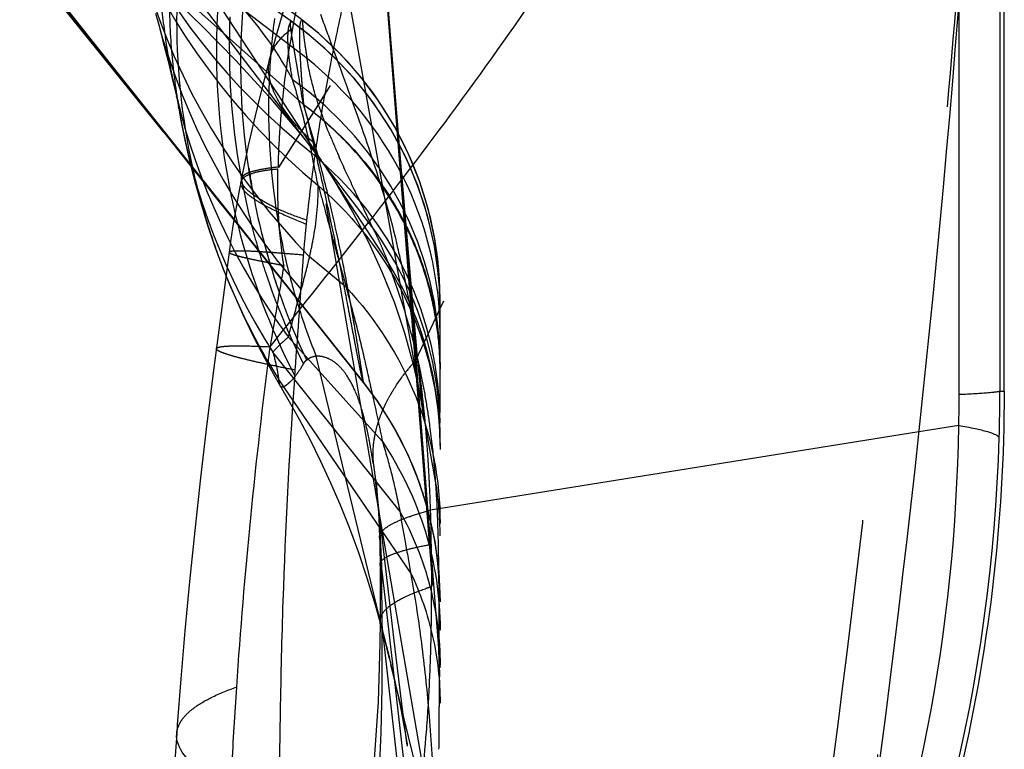
# Model space of a CAD drawing. Units: millimetres. Extents: x 0 to 420, y 0 to 297.
# Drawn here: x 104 to 107, y 161 to 164 of the extents above; entities that cross this region are included whole.
import ezdxf

# ---------------------------------------------------------------- set-up
doc = ezdxf.new("R2010")
doc.units = ezdxf.units.MM
doc.header["$LTSCALE"] = 23.1
doc.linetypes.add('DOT', pattern=[0.2, 0.1, -0.1])
doc.linetypes.add('HIDDEN', pattern=[0.2, 0.1, -0.1])
doc.layers.get('0').update_dxf_attribs({"linetype": 'CONTINUOUS'})
for name, color, linetype in [('607082217-000_CL', 7, 'CONTINUOUS'), ('607082217-000_HL', 7, 'CONTINUOUS'), ('DEFAULT_2', 6, 'HIDDEN')]:
    doc.layers.add(name, color=color, linetype=linetype)

msp = doc.modelspace()

# ---------------------------------------------------------------- linework, layer by layer
at = {"color": 9, "linetype": 'DOT'}
for p, q in [((104.5826, 163.2291), (103.803, 164.2488)), ((104.602, 163.2024), (104.0034, 164.1174)), ((104.9515, 162.3385), (104.6775, 163.8646)), ((104.5819, 163.1266), (104.582, 163.1234)), ((104.6804, 162.7659), (104.5511, 162.8742)), ((104.8093, 162.2184), (104.4759, 162.5888)), ((104.8713, 161.9715), (104.4208, 162.5359)), ((104.9095, 161.7538), (104.4416, 162.4391)), ((104.8032, 161.8676), (104.7995, 161.8798)), ((104.8064, 161.7699), (105.0132, 159.948)), ((105.0094, 159.7878), (104.8092, 161.5566)), ((105.001, 160.7638), (104.8398, 161.4284))]:
    msp.add_line(p, q, dxfattribs=at)
for centre, radius, start, end in [((106.0434, 165.1107), 2.3866, 205.1544, 231.5064), ((106.1029, 164.9538), 2.3774, 202.7517, 230.2035), ((106.246, 164.5351), 2.373, 196.6581, 224.4213), ((106.3041, 164.3232), 2.3717, 194.8591, 221.2843), ((103.7632, 162.6881), 1.2507, 0.0231, 54.5855), ((103.7703, 162.4892), 1.2437, 0.041, 54.6542), ((106.3867, 163.9943), 2.372, 193.4854, 216.3345), ((106.4052, 163.7976), 2.3516, 189.7162, 212.4466), ((100.3026, 162.3232), 4.3536, 10.6423, 12.1944), ((103.7772, 162.2835), 1.2367, 0.0592, 50.8608), ((106.486, 163.7082), 2.4063, 200.9862, 211.8325), ((215.0606, 144.0576), 112.1849, 170.359993, 170.509562), ((99.9674, 161.5981), 4.8432, 2.033, 3.189), ((45.9003, 160.8839), 58.9128, 0.654207, 0.861719)]:
    msp.add_arc(centre, radius, start, end, dxfattribs=at)
for points, knots in [([(106.899, 167.5004), (106.5417, 166.759), (105.7528, 165.302), (104.8846, 163.8929), (104.4403, 163.1897)], [0, 0, 0, 0, 0.497354, 1, 1, 1, 1]), ([(106.9004, 167.4656), (106.5421, 166.7306), (105.7519, 165.2862), (104.8845, 163.8887), (104.441, 163.1908)], [0, 0, 0, 0, 0.497173, 1, 1, 1, 1]), ([(106.8607, 166.6918), (106.7731, 166.5544), (106.5933, 166.2635), (106.3184, 165.8113), (106.0288, 165.3348), (105.627, 164.6801), (105.1047, 163.8476), (104.6774, 163.1815), (104.4599, 162.8436)], [0, 0, 0, 0, 0.107801, 0.226174, 0.350038, 0.476572, 0.734243, 1, 1, 1, 1]), ([(106.2217, 158.825), (106.2777, 159.1441), (106.3828, 159.7812), (106.5656, 161.0492), (106.7129, 162.3169), (106.8319, 163.5938), (106.9063, 164.5753), (106.9607, 165.5673), (106.98, 166.2323), (106.9854, 166.5603)], [0, 0, 0, 0, 0.124949, 0.248959, 0.493991, 0.616928, 0.74349, 0.873508, 1, 1, 1, 1]), ([(104.4112, 162.5549), (104.5264, 162.6997), (104.7585, 162.9895), (105.0991, 163.4369), (105.429, 163.9058), (105.7485, 164.3981), (106.0566, 164.9108), (106.3507, 165.4394), (106.6255, 165.9824), (106.7884, 166.355), (106.8618, 166.5447)], [0, 0, 0, 0, 0.118083, 0.23706, 0.358889, 0.483975, 0.611633, 0.740672, 0.870105, 1, 1, 1, 1]), ([(106.8618, 166.5447), (106.8526, 166.2161), (106.8271, 165.5543), (106.7653, 164.5681), (106.6856, 163.5945), (106.5611, 162.3251), (106.4102, 161.0652), (106.2275, 159.8055), (106.1241, 159.1733), (106.0693, 158.8565)], [0, 0, 0, 0, 0.127486, 0.256847, 0.383241, 0.506331, 0.751561, 0.87531, 1, 1, 1, 1]), ([(104.4896, 163.5038), (104.443, 163.595), (104.3474, 163.7253), (104.1955, 163.8848), (104.1091, 163.9653), (104.0639, 164.0059)], [0, 0, 0, 0, 0.464571, 0.724122, 1, 1, 1, 1]), ([(104.4875, 163.7077), (104.485, 163.7069), (104.4816, 163.7032), (104.4789, 163.6972), (104.4761, 163.6877), (104.4739, 163.6723), (104.473, 163.6496), (104.4739, 163.6212), (104.4781, 163.5719), (104.4842, 163.5323), (104.4893, 163.504)], [0, 0, 0, 0, 0.038442, 0.06458, 0.096546, 0.179183, 0.287982, 0.423772, 0.587288, 1, 1, 1, 1]), ([(104.5268, 163.7123), (104.526, 163.7129), (104.5239, 163.714), (104.5206, 163.7117), (104.5189, 163.7072), (104.5172, 163.7005), (104.516, 163.6912), (104.5152, 163.6794), (104.5149, 163.6651), (104.5149, 163.6409), (104.5162, 163.6043), (104.5191, 163.5529), (104.5237, 163.4885), (104.5275, 163.4414), (104.5298, 163.4146)], [0, 0, 0, 0, 0.010201, 0.019805, 0.034797, 0.057237, 0.08774, 0.126514, 0.173623, 0.229076, 0.36494, 0.533952, 0.735914, 1, 1, 1, 1]), ([(104.411, 163.582), (104.4165, 163.602), (104.4382, 163.6425), (104.4726, 163.6719), (104.4923, 163.6853)], [0, 0, 0, 0, 0.465666, 1, 1, 1, 1]), ([(104.4403, 163.1916), (104.4412, 163.2335), (104.4488, 163.3989), (104.4702, 163.5636), (104.4923, 163.6853)], [0, 0, 0, 0, 0.252975, 1, 1, 1, 1]), ([(104.4898, 163.5037), (104.4959, 163.4843), (104.5219, 163.3982), (104.5432, 163.3108), (104.5579, 163.2428)], [0, 0, 0, 0, 0.226262, 1, 1, 1, 1]), ([(104.5297, 163.4147), (104.5482, 163.3417), (104.5815, 163.2039), (104.6244, 163.0097), (104.6588, 162.8421), (104.6825, 162.7197), (104.6985, 162.6361), (104.7084, 162.5843), (104.7169, 162.54), (104.7241, 162.5031), (104.7301, 162.4736), (104.7344, 162.4538), (104.7374, 162.4417), (104.7391, 162.4355), (104.7406, 162.4312), (104.7416, 162.4289), (104.7421, 162.4282)], [0, 0, 0, 0, 0.22379, 0.421332, 0.591129, 0.732273, 0.79187, 0.844066, 0.888825, 0.926111, 0.955889, 0.978127, 0.986413, 0.992809, 0.997326, 1, 1, 1, 1]), ([(104.5298, 163.4146), (104.6042, 163.3598), (104.7404, 163.2334), (104.8702, 163.0416), (104.944, 162.8746), (104.9973, 162.7014), (105.0139, 162.5653), (105.0139, 162.4752)], [0, 0, 0, 0, 0.253504, 0.50415, 0.628749, 0.752915, 1, 1, 1, 1]), ([(104.4386, 163.185), (104.4203, 163.1834), (104.3883, 163.1797), (104.3516, 163.1715), (104.3297, 163.1627), (104.3184, 163.1559), (104.3105, 163.1482), (104.3076, 163.142), (104.307, 163.139)], [0, 0, 0, 0, 0.379058, 0.664921, 0.774589, 0.864117, 0.937077, 1, 1, 1, 1]), ([(104.4403, 163.1928), (104.4219, 163.1905), (104.39, 163.1859), (104.3533, 163.1785), (104.3315, 163.1711), (104.3202, 163.1653), (104.3124, 163.1582), (104.3097, 163.1524), (104.3091, 163.1496)], [0, 0, 0, 0, 0.387935, 0.67556, 0.783273, 0.869923, 0.939863, 1, 1, 1, 1]), ([(104.4598, 162.8435), (104.4514, 162.9), (104.4396, 163.0136), (104.4376, 163.1279), (104.4385, 163.185)], [0, 0, 0, 0, 0.499821, 1, 1, 1, 1]), ([(104.5511, 162.8742), (104.5558, 162.8944), (104.573, 162.9763), (104.5826, 163.0604), (104.582, 163.1234)], [0, 0, 0, 0, 0.247302, 1, 1, 1, 1]), ([(104.5819, 163.1266), (104.6492, 163.0689), (104.7716, 162.9386), (104.9095, 162.7093), (104.9944, 162.456), (105.0139, 162.2788), (105.0139, 162.1905)], [0, 0, 0, 0, 0.250623, 0.50073, 0.750453, 1, 1, 1, 1]), ([(104.5833, 163.1223), (104.5906, 163.0956), (104.6056, 163.0405), (104.6285, 162.9544), (104.6542, 162.862), (104.6726, 162.7981), (104.6814, 162.7648)], [0, 0, 0, 0, 0.223833, 0.462148, 0.721207, 1, 1, 1, 1]), ([(104.2666, 162.8902), (104.2665, 162.8897), (104.2673, 162.8883), (104.2712, 162.8859), (104.2799, 162.8824), (104.2949, 162.8779), (104.316, 162.8725), (104.3433, 162.8664), (104.3766, 162.8594), (104.4162, 162.8516), (104.4446, 162.8463), (104.4598, 162.8435)], [0, 0, 0, 0, 0.007784, 0.021162, 0.069292, 0.14751, 0.25629, 0.395829, 0.566239, 0.767607, 1, 1, 1, 1]), ([(104.5219, 162.7584), (104.5271, 162.7775), (104.537, 162.816), (104.5469, 162.8546), (104.5513, 162.874)], [0, 0, 0, 0, 0.498225, 1, 1, 1, 1]), ([(104.4759, 162.5888), (104.4794, 162.6028), (104.4942, 162.6594), (104.5102, 162.7158), (104.5218, 162.7585)], [0, 0, 0, 0, 0.244973, 1, 1, 1, 1]), ([(104.6804, 162.7659), (104.7854, 162.6543), (104.955, 162.3899), (105.0139, 162.0812), (105.0139, 161.9285)], [0, 0, 0, 0, 0.500937, 1, 1, 1, 1]), ([(104.6809, 162.7653), (104.692, 162.7237), (104.7154, 162.6389), (104.747, 162.5066), (104.7781, 162.3656), (104.7996, 162.2684), (104.8096, 162.2179)], [0, 0, 0, 0, 0.229506, 0.469429, 0.725227, 1, 1, 1, 1]), ([(104.4208, 162.5359), (104.4295, 162.5458), (104.4471, 162.5643), (104.4663, 162.5811), (104.4758, 162.5889)], [0, 0, 0, 0, 0.517345, 1, 1, 1, 1]), ([(104.221, 162.5482), (104.2212, 162.5498), (104.2243, 162.5519), (104.2289, 162.5535), (104.2372, 162.5554), (104.2511, 162.557), (104.2722, 162.5581), (104.2989, 162.5585), (104.346, 162.5579), (104.384, 162.5563), (104.4112, 162.555)], [0, 0, 0, 0, 0.026417, 0.048539, 0.077612, 0.157523, 0.267089, 0.406403, 0.575218, 1, 1, 1, 1]), ([(104.2927, 161.3479), (104.3062, 161.5483), (104.34, 161.9513), (104.3858, 162.3531), (104.4112, 162.5549)], [0, 0, 0, 0, 0.496914, 1, 1, 1, 1]), ([(104.4208, 162.5359), (104.4269, 162.515), (104.435, 162.4829), (104.4399, 162.4503), (104.4416, 162.4391)], [0, 0, 0, 0, 0.656934, 1, 1, 1, 1]), ([(104.4475, 162.416), (104.446, 162.4186), (104.4438, 162.4263), (104.4424, 162.4341), (104.4417, 162.439)], [0, 0, 0, 0, 0.374572, 1, 1, 1, 1]), ([(104.8093, 162.2184), (104.8751, 162.1204), (104.9785, 161.9044), (105.0139, 161.6675), (105.0139, 161.55)], [0, 0, 0, 0, 0.501004, 1, 1, 1, 1]), ([(104.8094, 162.2182), (104.821, 162.1808), (104.8441, 162.0991), (104.8625, 162.0162), (104.8714, 161.9714)], [0, 0, 0, 0, 0.461967, 1, 1, 1, 1]), ([(104.8032, 161.8676), (104.8022, 161.8854), (104.798, 161.9536), (104.7924, 162.0217), (104.7868, 162.072)], [0, 0, 0, 0, 0.260504, 1, 1, 1, 1]), ([(104.8713, 161.9715), (104.8765, 161.9375), (104.8894, 161.865), (104.9028, 161.7925), (104.9095, 161.7538)], [0, 0, 0, 0, 0.46653, 1, 1, 1, 1]), ([(104.8713, 161.9715), (104.9175, 161.8881), (104.9894, 161.7097), (105.0139, 161.5189), (105.0139, 161.4242)], [0, 0, 0, 0, 0.501682, 1, 1, 1, 1]), ([(104.8076, 161.77), (104.8066, 161.771), (104.8033, 161.7749), (104.8011, 161.78), (104.8011, 161.7836)], [0, 0, 0, 0, 0.290473, 1, 1, 1, 1]), ([(104.9095, 161.7538), (104.9223, 161.6809), (104.9464, 161.5278), (104.9827, 161.198), (104.9953, 160.9405), (105.001, 160.7638)], [0, 0, 0, 0, 0.22331, 0.466863, 1, 1, 1, 1]), ([(104.9095, 161.7538), (104.9436, 161.6816), (104.9959, 161.53), (105.0139, 161.3705), (105.0139, 161.2912)], [0, 0, 0, 0, 0.501702, 1, 1, 1, 1]), ([(104.808, 161.5566), (104.8069, 161.5586), (104.803, 161.5663), (104.801, 161.575), (104.801, 161.5813)], [0, 0, 0, 0, 0.266949, 1, 1, 1, 1]), ([(104.6775, 159.856), (104.699, 159.9979), (104.7377, 160.282), (104.7948, 160.8482), (104.8117, 161.2742), (104.808, 161.5566)], [0, 0, 0, 0, 0.252203, 0.503773, 1, 1, 1, 1]), ([(104.08, 161.1826), (104.0806, 161.1903), (104.084, 161.2063), (104.0957, 161.2291), (104.1137, 161.251), (104.1481, 161.2811), (104.208, 161.3157), (104.2621, 161.3372), (104.2927, 161.3478)], [0, 0, 0, 0, 0.082735, 0.171153, 0.269916, 0.382369, 0.655635, 1, 1, 1, 1]), ([(104.2724, 160.9819), (104.2735, 161.0092), (104.279, 161.1313), (104.2863, 161.2532), (104.2927, 161.3479)], [0, 0, 0, 0, 0.223566, 1, 1, 1, 1])]:
    msp.add_open_spline(points, degree=3, knots=knots, dxfattribs=at)
at = {"layer": '607082217-000_CL', "color": 9, "linetype": 'CONTINUOUS'}
for p, q in [((106.9975, 166.6119), (106.9988, 162.3972)), ((106.8544, 162.3852), (106.854, 163.7995))]:
    msp.add_line(p, q, dxfattribs=at)
at = {"layer": '607082217-000_CL', "color": 7, "linetype": 'CONTINUOUS'}
for p, q in [((106.9988, 162.3972), (107.0143, 162.3972)), ((106.8528, 162.2758), (106.7111, 162.2531))]:
    msp.add_line(p, q, dxfattribs=at)
msp.add_arc((54.6469, 167.8666), 52.3671, 350.12483, 358.92719, dxfattribs=at)
at = {"layer": '607082217-000_CL', "color": 9, "linetype": 'CONTINUOUS'}
for centre, radius, start, end in [((103.2016, 162.3842), 3.6528, 358.3003, 0.0167), ((101.355, 162.3966), 5.6438, 358.3387, 0.0056), ((100.744, 162.3603), 6.1094, 338.92005, 359.20774), ((100.9825, 162.4071), 6.0164, 333.88152, 358.34159)]:
    msp.add_arc(centre, radius, start, end, dxfattribs=at)
at = {"layer": '607082217-000_CL', "color": 7, "linetype": 'CONTINUOUS'}
msp.add_open_spline([(107.0143, 162.3972), (107.0144, 163.8935), (107.0142, 165.3898), (107.0137, 166.8861)], degree=3, dxfattribs=at)
msp.add_open_spline([(107.0139, 162.3972), (107.0139, 161.933), (106.9023, 161.0017), (106.5819, 160.1206), (106.3742, 159.7054)], degree=3, knots=[0, 0, 0, 0, 0.500004, 1, 1, 1, 1], dxfattribs=at)
at = {"layer": '607082217-000_CL', "color": 9, "linetype": 'CONTINUOUS'}
for points, knots in [([(106.9988, 162.3972), (106.9972, 162.3964), (106.9926, 162.3954), (106.9839, 162.3939), (106.9713, 162.3925), (106.9551, 162.391), (106.9351, 162.3895), (106.9011, 162.3874), (106.8738, 162.3861), (106.8544, 162.3853)], [0, 0, 0, 0, 0.035696, 0.096864, 0.183767, 0.29639, 0.434616, 0.598173, 1, 1, 1, 1]), ([(106.8528, 162.2758), (106.8722, 162.2725), (106.9064, 162.2662), (106.9499, 162.2558), (106.9771, 162.2468), (106.9909, 162.239), (106.9953, 162.235), (106.9964, 162.233)], [0, 0, 0, 0, 0.390303, 0.686282, 0.887421, 0.953788, 1, 1, 1, 1])]:
    msp.add_open_spline(points, degree=3, knots=knots, dxfattribs=at)
at = {"layer": '607082217-000_HL', "color": 6, "linetype": 'HIDDEN'}
for p, q in [((106.8535, 166.5925), (105.026, 162.7164)), ((102.7204, 164.9732), (104.7422, 162.4281)), ((104.5268, 163.7123), (102.946, 164.9334)), ((102.7743, 164.9054), (103.8077, 163.605)), ((104.486, 163.7095), (104.0286, 164.0346)), ((104.8736, 163.2233), (104.8085, 164.0248)), ((103.5145, 163.9604), (104.0322, 163.3179)), ((104.0054, 163.7386), (104.0143, 163.7054)), ((104.0143, 163.7054), (104.0314, 163.6392)), ((104.5495, 163.6615), (104.4859, 163.7096)), ((104.5836, 163.6658), (104.5267, 163.7124)), ((104.0314, 163.6392), (104.0493, 163.5677)), ((103.8077, 163.605), (104.2279, 163.076)), ((104.0493, 163.5677), (104.068, 163.4912)), ((104.068, 163.4912), (104.0803, 163.4402)), ((104.0802, 163.4405), (104.0794, 163.444)), ((104.5982, 163.2079), (104.602, 163.2024)), ((104.9183, 162.6939), (104.8736, 163.2233)), ((104.3094, 163.15), (104.3013, 163.1088)), ((104.2279, 163.076), (104.3333, 162.9433)), ((104.3333, 162.9433), (104.3737, 162.8924)), ((104.2666, 162.8902), (104.2121, 162.4806)), ((104.3737, 162.8924), (104.7428, 162.4277)), ((105.0089, 162.8011), (104.9939, 162.9119)), ((105.026, 162.7164), (105.0133, 162.6894)), ((105.0139, 153.0823), (105.0139, 162.722)), ((104.9365, 162.4919), (104.9183, 162.6939)), ((105.0133, 162.6894), (104.9798, 162.6183)), ((104.9798, 162.6183), (104.9365, 162.5266)), ((104.9365, 162.5266), (104.9333, 162.5198)), ((104.9455, 162.3989), (104.9365, 162.4919)), ((104.9521, 162.3353), (104.9532, 162.3282)), ((106.7111, 162.2531), (104.9802, 161.9753)), ((104.8509, 161.5128), (104.7856, 162.0718)), ((104.8011, 161.7836), (104.801, 161.5813)), ((104.8579, 161.4544), (104.8509, 161.5128)), ((104.8771, 161.2976), (104.8579, 161.4544)), ((104.8877, 161.2145), (104.8771, 161.2976)), ((104.8937, 161.1689), (104.8877, 161.2145)), ((104.08, 161.1826), (104.0724, 161.0722)), ((104.8966, 161.1485), (104.8937, 161.1689)), ((104.898, 161.1387), (104.8966, 161.1485))]:
    msp.add_line(p, q, dxfattribs=at)
for points in [[(102.8962, 164.7965), (103.0544, 164.6688), (103.2091, 164.5426), (103.3601, 164.4178), (103.5068, 164.2944), (103.6485, 164.1729), (103.7856, 164.0526), (103.9188, 163.9324), (104.0463, 163.8131), (104.1688, 163.6936), (104.2893, 163.5701), (104.4074, 163.4411), (104.5203, 163.3081), (104.5859, 163.2249)], [(104.7822, 164.6281), (104.7558, 164.5653), (104.7281, 164.4985), (104.6995, 164.428), (104.6699, 164.3537), (104.6398, 164.276), (104.6094, 164.1951), (104.5789, 164.1114), (104.5484, 164.0248), (104.5182, 163.9355), (104.4885, 163.8437), (104.4591, 163.7488), (104.4303, 163.6507), (104.411, 163.5819)], [(104.7087, 163.5076), (104.6325, 163.5881), (104.5495, 163.6615)], [(104.9006, 163.2421), (104.852, 163.3373), (104.7956, 163.4279), (104.7317, 163.5132), (104.6608, 163.5927), (104.5836, 163.6658)], [(104.411, 163.582), (104.3909, 163.5069), (104.3709, 163.4285), (104.3519, 163.3494), (104.3337, 163.269), (104.3166, 163.1875), (104.3091, 163.1494)], [(104.8911, 163.2295), (104.8386, 163.3276), (104.7776, 163.4205), (104.7087, 163.5076)], [(104.0794, 163.444), (104.0793, 163.4445), (104.0798, 163.4424), (104.0808, 163.437), (104.0825, 163.4282), (104.0848, 163.4158), (104.0941, 163.363)], [(104.0941, 163.363), (104.1089, 163.2882), (104.1255, 163.2146), (104.1442, 163.1403), (104.1653, 163.0653), (104.1886, 162.9898), (104.2146, 162.9132), (104.2392, 162.8467)], [(105.0139, 162.6892), (105.0093, 162.8295), (104.9955, 162.9359), (104.9726, 163.0407), (104.9409, 163.143), (104.9006, 163.2421)], [(104.5826, 163.2291), (104.5862, 163.2243), (104.592, 163.2166), (104.5964, 163.2104), (104.5982, 163.2079)], [(104.9939, 162.9119), (104.9691, 163.0208), (104.9348, 163.1269), (104.8911, 163.2295)], [(104.6027, 163.2013), (104.6406, 163.1416), (104.7037, 163.0339), (104.7596, 162.9266), (104.809, 162.8187), (104.8517, 162.7107), (104.8873, 162.6047), (104.9164, 162.501), (104.94, 162.3984), (104.9515, 162.3386)], [(104.3013, 163.1088), (104.2905, 163.0491), (104.2808, 162.9912), (104.2725, 162.9366), (104.2661, 162.8903)], [(104.2393, 162.8464), (104.2454, 162.8308), (104.2787, 162.7493), (104.3143, 162.669), (104.3523, 162.5902), (104.3924, 162.5133), (104.4344, 162.4383)], [(104.2121, 162.4806), (104.1872, 162.2823), (104.1646, 162.09), (104.1441, 161.9033), (104.1257, 161.7223), (104.1094, 161.5469), (104.0949, 161.3772), (104.0823, 161.2134), (104.08, 161.1823)], [(104.4344, 162.4383), (104.4745, 162.3696), (104.5142, 162.2984), (104.5529, 162.225), (104.5901, 162.1497), (104.6256, 162.0729), (104.6596, 161.994), (104.6925, 161.9116), (104.7241, 161.8257), (104.7545, 161.7357), (104.7839, 161.64), (104.8124, 161.5379), (104.8345, 161.4503)], [(104.7422, 162.4282), (104.793, 162.3596), (104.85, 162.2688), (104.8991, 162.1733), (104.9399, 162.0738), (104.972, 161.9709), (104.9952, 161.8655), (105.0092, 161.7583), (105.0139, 161.65)], [(104.9532, 162.3282), (104.9533, 162.3279), (104.9528, 162.3319), (104.9513, 162.3441), (104.9488, 162.3668), (104.9455, 162.3989)], [(104.7857, 162.0826), (104.788, 162.0612), (104.7911, 162.0278), (104.7939, 161.9913), (104.7963, 161.9522), (104.7983, 161.9108), (104.7995, 161.8798)], [(104.7995, 161.8798), (104.8, 161.8594), (104.8007, 161.829), (104.801, 161.7964), (104.8011, 161.7836)], [(104.801, 161.5814), (104.8003, 161.5019), (104.7938, 161.2954), (104.7807, 161.0915), (104.7614, 160.8915), (104.7362, 160.695), (104.7048, 160.4989), (104.6667, 160.3027), (104.6223, 160.1081), (104.6054, 160.041)], [(104.835, 161.4482), (104.8398, 161.4284), (104.8499, 161.385), (104.8587, 161.3456), (104.8665, 161.3091), (104.8734, 161.2752), (104.8794, 161.2445), (104.8846, 161.2172), (104.8889, 161.1931), (104.8925, 161.1726), (104.8951, 161.1567), (104.8968, 161.1462), (104.8977, 161.1404)]]:
    msp.add_lwpolyline(points, dxfattribs=at)
for centre, radius, start, end in [((103.7958, 161.6719), 1.2116, 34.189, 38.5949), ((103.7644, 161.6513), 1.2491, 4.3163, 34.1605), ((103.8024, 161.6532), 1.2116, 359.8599, 4.2674)]:
    msp.add_arc(centre, radius, start, end, dxfattribs=at)
msp.add_open_spline([(104.4922, 163.6853), (104.5105, 163.79), (104.5573, 163.9932), (104.6469, 164.2821), (104.7453, 164.5419), (104.8144, 164.7037), (104.8468, 164.7787)], degree=3, knots=[0, 0, 0, 0, 0.276845, 0.542058, 0.787235, 1, 1, 1, 1], dxfattribs=at)
at = {"layer": 'DEFAULT_2', "color": 6, "linetype": 'DOT'}
for p, q in [((104.5435, 163.5766), (102.7054, 164.9832)), ((104.5291, 163.4142), (103.6047, 164.2425)), ((104.8064, 164.0126), (105.0132, 161.3836)), ((104.4859, 163.7096), (104.4859, 163.7096)), ((104.5275, 163.7117), (104.5268, 163.7123)), ((104.5129, 163.5139), (104.4885, 163.6594)), ((104.6306, 163.6223), (104.6489, 163.5721)), ((103.8317, 163.5731), (103.8069, 163.6043)), ((104.2276, 163.0756), (103.8317, 163.5731)), ((104.411, 163.5819), (104.411, 163.582)), ((104.6489, 163.5721), (104.6547, 163.5563)), ((104.0803, 163.4402), (104.0802, 163.4405)), ((104.0874, 163.4007), (104.0867, 163.405)), ((105.001, 160.7857), (104.5748, 163.2699)), ((104.5845, 163.2202), (104.5832, 163.2249)), ((104.7755, 162.9768), (104.5862, 163.2243)), ((105.0094, 161.4861), (104.8736, 163.2233)), ((104.8298, 162.854), (104.6027, 163.2013)), ((104.3072, 163.139), (104.3072, 163.1387)), ((104.3091, 163.1496), (104.3091, 163.1494)), ((104.2862, 163.002), (104.2276, 163.0756)), ((104.333, 162.9431), (104.2862, 163.002)), ((104.5142, 162.7152), (104.333, 162.9431)), ((104.2393, 162.8464), (104.2392, 162.8467)), ((104.7427, 162.4278), (104.5142, 162.7152)), ((104.221, 162.5481), (104.221, 162.5482)), ((104.835, 161.4482), (104.5748, 162.5212)), ((104.7423, 162.428), (104.7427, 162.4278)), ((104.9521, 162.3352), (104.9515, 162.3385)), ((104.9767, 162.198), (104.9522, 162.3349)), ((104.9982, 162.0788), (104.9767, 162.198)), ((104.7856, 162.0718), (104.7844, 162.0824)), ((104.9826, 161.8544), (104.9828, 161.8041)), ((104.9828, 161.8041), (104.9833, 161.7205)), ((104.9833, 161.7205), (104.9834, 161.7038)), ((104.801, 161.5813), (104.801, 161.5814)), ((105.0098, 161.475), (105.0094, 161.4861)), ((105.0128, 161.3953), (105.0098, 161.475)), ((105.0132, 161.3836), (105.0128, 161.3953)), ((104.08, 161.1823), (104.08, 161.1826))]:
    msp.add_line(p, q, dxfattribs=at)
for centre, radius, start, end in [((106.738, 163.5997), 2.517, 173.4817, 190.6822), ((106.3756, 163.9917), 2.3606, 183.6742, 187.7799), ((106.4002, 163.7955), 2.3463, 178.9751, 183.7652), ((106.4934, 163.709), 2.4136, 179.0811, 192.4248), ((106.8223, 163.5602), 2.5157, 175.8399, 190.35), ((118.9197, 168.8463), 15.2141, 199.63024, 200.08223), ((106.8259, 163.6173), 2.5594, 177.5712, 190.0989), ((106.8714, 163.3982), 2.4657, 172.524, 176.9461), ((103.7643, 162.7226), 1.2494, 0.0056, 52.3454), ((106.385, 163.9932), 2.3701, 187.7832, 193.4854), ((106.3964, 163.7956), 2.3425, 183.7729, 188.5683), ((103.7626, 162.5968), 1.2528, 26.9086, 51.4454), ((106.7976, 163.3995), 2.392, 176.881, 189.3097), ((92.6855, 161.5508), 11.9892, 8.94172, 9.4243), ((106.4012, 163.7963), 2.3474, 188.5672, 189.5941), ((99.4597, 161.8621), 5.3017, 14.8946, 17.0225), ((103.7933, 162.4216), 1.2356, 45.3319, 53.4537), ((107.1627, 164.3424), 2.743, 202.2592, 203.8754), ((103.8026, 162.4314), 1.222, 43.9768, 45.3187), ((103.8221, 162.4488), 1.1959, 26.1569, 44.0245), ((106.4843, 163.707), 2.4043, 192.4236, 197.8044), ((106.7905, 163.6112), 2.5234, 190.104, 194.2211), ((106.812, 163.5586), 2.5037, 188.4722, 190.5813), ((103.7656, 162.601), 1.2484, 0.0562, 26.8002), ((106.7297, 163.5981), 2.5086, 190.6815, 194.0683), ((106.7961, 163.5556), 2.4876, 190.3616, 196.6317), ((106.7419, 163.391), 2.3356, 189.3273, 193.5277), ((106.4787, 163.7055), 2.3985, 197.8112, 200.9809), ((106.7198, 163.5957), 2.4984, 194.0701, 207.2804), ((106.7645, 163.6048), 2.4967, 194.2254, 195.9501), ((103.7681, 162.2434), 1.2462, 22.9123, 36.056), ((103.8452, 162.4615), 1.1696, 18.1418, 26.0985), ((106.7877, 163.5534), 2.4789, 194.0156, 198.9257), ((106.7529, 163.6015), 2.4846, 195.951, 196.5724), ((106.7407, 163.5978), 2.4718, 196.5714, 198.3476), ((101.8996, 162.199), 3.0477, 11.7399, 13.7574), ((216.9573, 154.5387), 112.7374, 175.756855, 175.964677), ((103.775, 162.2044), 1.2389, 3.5302, 31.6343), ((106.6765, 163.5746), 2.4036, 198.3051, 206.6924), ((106.7162, 163.3852), 2.3093, 193.5345, 196.5211), ((103.8588, 162.4661), 1.1553, 12.1028, 18.1364), ((106.7754, 163.549), 2.4659, 197.6728, 205.028), ((106.6858, 163.3757), 2.2774, 196.5108, 202.0384), ((103.7711, 162.2448), 1.2428, 12.0273, 22.9062), ((103.8621, 162.467), 1.1518, 6.0567, 12.0926), ((101.2598, 162.0955), 3.6958, 7.6995, 8.089), ((101.1011, 162.0743), 3.8559, 6.5803, 7.6946), ((103.8668, 162.4675), 1.1472, 0.0061, 6.0564), ((105.5996, 161.9162), 0.8952, 138.2133, 141.682), ((101.3496, 161.9787), 3.6243, 8.3837, 8.5857), ((101.2366, 161.9622), 3.7384, 7.7336, 8.3815), ((102.6255, 161.9728), 2.3713, 11.8778, 13.0341), ((103.7666, 162.2441), 1.2474, 4.0299, 12.0137), ((101.0426, 161.9359), 3.9343, 6.9097, 7.7323), ((102.4799, 161.943), 2.52, 9.7425, 11.86), ((100.8349, 161.9107), 4.1434, 6.1088, 6.9102), ((102.3078, 161.9139), 2.6945, 7.6944, 9.7325), ((100.6197, 161.8877), 4.3599, 5.3258, 6.1081), ((103.7764, 162.2449), 1.2375, 0.0036, 4.0254), ((100.203, 161.8498), 4.7783, 3.8355, 5.3148), ((103.7782, 162.2048), 1.2357, 0.0011, 3.5181), ((99.7632, 161.8193), 5.2191, 3.1497, 3.847), ((102.739, 161.8518), 2.0596, 7.3213, 8.0998), ((102.4257, 161.8119), 2.3755, 6.5407, 7.3114), ((99.4652, 161.8029), 5.5176, 2.477, 3.15), ((102.0886, 161.8594), 2.9178, 3.1688, 4.3129), ((103.8088, 161.8845), 1.2051, 0.0078, 9.2787), ((99.1644, 161.7898), 5.8187, 1.82625, 2.47723), ((105.357, 160.5726), 1.4524, 105.0372, 105.4414), ((101.5828, 161.8457), 3.3998, 1.4559, 2.1843), ((101.4695, 161.8429), 3.5131, 0.4066, 1.4542), ((101.3877, 161.8421), 3.595, 0.1955, 0.4098), ((105.3076, 160.6956), 1.059, 107.8236, 109.0352), ((98.7723, 161.6607), 6.2113, 359.90081, 0.39765), ((78.6717, 161.4697), 26.3395, 0.19363, 0.50041), ((98.777, 161.6607), 6.2066, 358.80986, 359.9009), ((98.791, 161.6604), 6.1926, 357.22107, 358.81015), ((74.6489, 161.4554), 30.3624, 0.05825, 0.19494), ((104.0912, 161.4158), 0.9228, 0.0016, 4.38), ((98.8176, 161.6591), 6.166, 355.62823, 357.22123), ((84.2022, 161.3584), 20.8092, 359.89547, 0.06901), ((104.135, 161.3168), 0.8789, 0, 4.3462), ((86.1263, 161.3544), 18.8851, 359.70321, 359.89694), ((88.755, 161.3378), 16.2564, 359.25694, 359.71376), ((98.864, 161.6554), 6.1194, 352.42803, 355.62906)]:
    msp.add_arc(centre, radius, start, end, dxfattribs=at)
for points, knots in [([(103.8069, 163.6043), (103.7206, 163.7126), (103.3757, 164.1456), (103.0305, 164.5784), (102.7715, 164.9029)], [0, 0, 0, 0, 0.250111, 1, 1, 1, 1]), ([(104.6926, 163.8622), (104.6804, 163.8149), (104.6576, 163.7182), (104.6165, 163.5211), (104.5899, 163.3708), (104.5748, 163.2699)], [0, 0, 0, 0, 0.242526, 0.49315, 1, 1, 1, 1]), ([(104.4885, 163.6594), (104.4873, 163.6673), (104.4856, 163.6782), (104.4841, 163.6905), (104.4836, 163.6959), (104.4833, 163.7), (104.4832, 163.7042), (104.4834, 163.7075), (104.4842, 163.7102), (104.4856, 163.7099), (104.486, 163.7096)], [0, 0, 0, 0, 0.457007, 0.631139, 0.704611, 0.769039, 0.870911, 0.937585, 0.97272, 1, 1, 1, 1]), ([(104.5432, 163.5768), (104.5405, 163.5944), (104.5355, 163.6248), (104.5309, 163.6603), (104.5289, 163.6821), (104.528, 163.6938), (104.5273, 163.7025), (104.5268, 163.7074), (104.5267, 163.7094)], [0, 0, 0, 0, 0.398248, 0.693307, 0.803155, 0.890178, 0.955872, 1, 1, 1, 1]), ([(104.5748, 163.2699), (104.5449, 163.297), (104.4931, 163.3492), (104.4419, 163.4208), (104.4173, 163.4754), (104.4072, 163.5126), (104.4046, 163.5483), (104.408, 163.5712), (104.411, 163.5819)], [0, 0, 0, 0, 0.328393, 0.596601, 0.710789, 0.814032, 0.909186, 1, 1, 1, 1]), ([(104.6241, 163.3033), (104.6033, 163.3545), (104.5703, 163.444), (104.5481, 163.5371), (104.5432, 163.5768)], [0, 0, 0, 0, 0.580338, 1, 1, 1, 1]), ([(104.6547, 163.5563), (104.6908, 163.4577), (104.7674, 163.2496), (104.8321, 163.0372), (104.8599, 162.9238)], [0, 0, 0, 0, 0.473732, 1, 1, 1, 1]), ([(104.5748, 163.2699), (104.571, 163.2447), (104.5577, 163.1518), (104.5462, 163.0586), (104.5392, 162.9904)], [0, 0, 0, 0, 0.270514, 1, 1, 1, 1]), ([(104.7428, 162.4277), (104.7426, 162.428), (104.7425, 162.4292), (104.7419, 162.4317), (104.7413, 162.4359), (104.7404, 162.4416), (104.7392, 162.4489), (104.7373, 162.4617), (104.7342, 162.4817), (104.7298, 162.5103), (104.7243, 162.5452), (104.7177, 162.5862), (104.7098, 162.6335), (104.7006, 162.6868), (104.6856, 162.7702), (104.6625, 162.8889), (104.6281, 163.0479), (104.6003, 163.1605), (104.5845, 163.2202)], [0, 0, 0, 0, 0.00129, 0.004528, 0.009718, 0.016862, 0.025962, 0.03702, 0.06501, 0.100842, 0.144509, 0.195968, 0.255181, 0.322132, 0.396827, 0.569671, 0.770779, 1, 1, 1, 1]), ([(104.7754, 162.977), (104.753, 163.0231), (104.7118, 163.1077), (104.6718, 163.1929), (104.6544, 163.2322)], [0, 0, 0, 0, 0.544311, 1, 1, 1, 1]), ([(104.307, 163.1388), (104.3046, 163.1266), (104.3171, 163.1094), (104.3337, 163.0945), (104.3529, 163.0799), (104.3692, 163.0699), (104.381, 163.0632)], [0, 0, 0, 0, 0.342169, 0.473909, 0.62706, 1, 1, 1, 1]), ([(104.3091, 163.1494), (104.308, 163.1441), (104.3106, 163.1346), (104.3181, 163.1238), (104.3312, 163.1099), (104.3555, 163.0916), (104.3774, 163.0777), (104.3902, 163.0702)], [0, 0, 0, 0, 0.13811, 0.228587, 0.338218, 0.622403, 1, 1, 1, 1]), ([(104.3902, 163.0702), (104.4113, 163.0577), (104.4604, 163.033), (104.5121, 163.0147), (104.5407, 163.0049)], [0, 0, 0, 0, 0.447648, 1, 1, 1, 1]), ([(104.381, 163.0632), (104.4032, 163.0505), (104.4554, 163.0248), (104.509, 163.0024), (104.5392, 162.9904)], [0, 0, 0, 0, 0.440514, 1, 1, 1, 1]), ([(104.5392, 162.9904), (104.5379, 162.9788), (104.5342, 162.942), (104.5309, 162.9052), (104.529, 162.8801)], [0, 0, 0, 0, 0.317959, 1, 1, 1, 1]), ([(104.8296, 162.8544), (104.8255, 162.865), (104.8172, 162.8857), (104.8044, 162.9166), (104.7904, 162.947), (104.7803, 162.9671), (104.7752, 162.9772)], [0, 0, 0, 0, 0.253888, 0.498242, 0.745544, 1, 1, 1, 1]), ([(104.529, 162.8801), (104.5087, 162.8819), (104.4707, 162.8851), (104.4177, 162.8892), (104.3728, 162.8921), (104.3359, 162.894), (104.3071, 162.8948), (104.2864, 162.8946), (104.274, 162.8936), (104.2683, 162.8921), (104.2666, 162.8909), (104.2666, 162.8902)], [0, 0, 0, 0, 0.231962, 0.433279, 0.603911, 0.743833, 0.853041, 0.931591, 0.979755, 0.99288, 1, 1, 1, 1]), ([(104.9357, 162.5076), (104.9215, 162.569), (104.8895, 162.6859), (104.8495, 162.8003), (104.8294, 162.8548)], [0, 0, 0, 0, 0.520268, 1, 1, 1, 1]), ([(104.8836, 162.8191), (104.887, 162.8026), (104.9004, 162.735), (104.9115, 162.6669), (104.9189, 162.6155)], [0, 0, 0, 0, 0.2459, 1, 1, 1, 1]), ([(104.4995, 162.4722), (104.4779, 162.4765), (104.4373, 162.4847), (104.3807, 162.4968), (104.3326, 162.5079), (104.2931, 162.5178), (104.2623, 162.5267), (104.2423, 162.5336), (104.2306, 162.5389), (104.2248, 162.5422), (104.2207, 162.5458), (104.221, 162.5481)], [0, 0, 0, 0, 0.227436, 0.426442, 0.596362, 0.736569, 0.846649, 0.926526, 0.955237, 0.976648, 1, 1, 1, 1]), ([(104.5392, 162.5067), (104.5379, 162.5057), (104.5341, 162.5022), (104.5307, 162.4981), (104.529, 162.4949)], [0, 0, 0, 0, 0.307173, 1, 1, 1, 1]), ([(104.5748, 162.5212), (104.5712, 162.5208), (104.5584, 162.5188), (104.5462, 162.5127), (104.5392, 162.5067)], [0, 0, 0, 0, 0.283021, 1, 1, 1, 1]), ([(104.6558, 162.4864), (104.6448, 162.4971), (104.6228, 162.5133), (104.5964, 162.5207), (104.585, 162.5213)], [0, 0, 0, 0, 0.574934, 1, 1, 1, 1]), ([(104.4995, 162.4722), (104.4816, 162.2156), (104.4601, 161.8279), (104.4468, 161.3077), (104.4437, 161.0446), (104.4417, 160.9124)], [0, 0, 0, 0, 0.494446, 0.745931, 1, 1, 1, 1]), ([(104.529, 162.4949), (104.5264, 162.4902), (104.5176, 162.4746), (104.5075, 162.4597), (104.4995, 162.45)], [0, 0, 0, 0, 0.299921, 1, 1, 1, 1]), ([(104.7601, 162.2375), (104.7534, 162.2702), (104.7394, 162.3279), (104.7133, 162.4014), (104.6856, 162.4523), (104.6654, 162.4772), (104.6558, 162.4864)], [0, 0, 0, 0, 0.367089, 0.650909, 0.853406, 1, 1, 1, 1]), ([(104.835, 162.3789), (104.8393, 162.3867), (104.8582, 162.4187), (104.8798, 162.4491), (104.8973, 162.4713)], [0, 0, 0, 0, 0.239478, 1, 1, 1, 1]), ([(104.4995, 162.4499), (104.4937, 162.4428), (104.4852, 162.4332), (104.4736, 162.4225), (104.4665, 162.417), (104.4605, 162.4134), (104.4552, 162.4115), (104.4504, 162.4123), (104.4484, 162.4146), (104.4476, 162.4158)], [0, 0, 0, 0, 0.404014, 0.563711, 0.694701, 0.797316, 0.874015, 0.934535, 1, 1, 1, 1]), ([(104.8111, 162.3307), (104.8128, 162.3347), (104.8202, 162.3511), (104.8284, 162.3671), (104.835, 162.3789)], [0, 0, 0, 0, 0.244758, 1, 1, 1, 1]), ([(104.7798, 162.2221), (104.7811, 162.2311), (104.7877, 162.2683), (104.7997, 162.3044), (104.8111, 162.3307)], [0, 0, 0, 0, 0.240841, 1, 1, 1, 1]), ([(104.9586, 162.0176), (104.9495, 162.0473), (104.9086, 162.1646), (104.8503, 162.2758), (104.798, 162.3527)], [0, 0, 0, 0, 0.250359, 1, 1, 1, 1]), ([(104.9981, 162.079), (104.9969, 162.0953), (104.9917, 162.1607), (104.9846, 162.2259), (104.978, 162.2747)], [0, 0, 0, 0, 0.24917, 1, 1, 1, 1]), ([(104.7766, 162.1418), (104.7754, 162.1499), (104.7706, 162.1819), (104.7649, 162.2138), (104.7601, 162.2375)], [0, 0, 0, 0, 0.254865, 1, 1, 1, 1]), ([(104.778, 162.142), (104.7774, 162.1486), (104.7756, 162.1752), (104.777, 162.2021), (104.7798, 162.2221)], [0, 0, 0, 0, 0.247504, 1, 1, 1, 1]), ([(105.0102, 161.6997), (105.0097, 161.7558), (105.0084, 161.8628), (105.0048, 161.9698), (105.002, 162.0206)], [0, 0, 0, 0, 0.52429, 1, 1, 1, 1]), ([(104.8051, 161.8967), (104.8103, 161.9042), (104.8279, 161.9187), (104.863, 161.9369), (104.9119, 161.9555), (104.9493, 161.9668), (104.9703, 161.9726)], [0, 0, 0, 0, 0.148809, 0.362116, 0.645478, 1, 1, 1, 1]), ([(104.7995, 161.8798), (104.7994, 161.8812), (104.7998, 161.8872), (104.8025, 161.8929), (104.8051, 161.8967)], [0, 0, 0, 0, 0.233288, 1, 1, 1, 1]), ([(104.8677, 161.827), (104.8844, 161.8323), (104.9225, 161.8424), (104.9611, 161.8504), (104.9826, 161.8545)], [0, 0, 0, 0, 0.443765, 1, 1, 1, 1]), ([(104.8158, 161.8041), (104.8224, 161.8087), (104.8395, 161.8172), (104.8574, 161.8236), (104.8677, 161.827)], [0, 0, 0, 0, 0.425707, 1, 1, 1, 1]), ([(104.8011, 161.7836), (104.8011, 161.7853), (104.802, 161.7901), (104.8071, 161.7975), (104.8126, 161.8018), (104.8158, 161.8041)], [0, 0, 0, 0, 0.199481, 0.547379, 1, 1, 1, 1]), ([(104.8357, 161.6356), (104.8516, 161.648), (104.893, 161.671), (104.9368, 161.688), (104.9622, 161.6967)], [0, 0, 0, 0, 0.428942, 1, 1, 1, 1]), ([(104.8086, 161.6068), (104.8101, 161.6093), (104.8176, 161.6202), (104.8275, 161.6293), (104.8357, 161.6356)], [0, 0, 0, 0, 0.220797, 1, 1, 1, 1]), ([(104.801, 161.5814), (104.801, 161.5835), (104.8017, 161.5924), (104.8051, 161.601), (104.8086, 161.6068)], [0, 0, 0, 0, 0.23886, 1, 1, 1, 1]), ([(104.4416, 160.9124), (104.4131, 160.9231), (104.3593, 160.9444), (104.2851, 160.9783), (104.2213, 161.0127), (104.1416, 161.0643), (104.0763, 161.1293), (104.08, 161.1823)], [0, 0, 0, 0, 0.196226, 0.371433, 0.525394, 0.658189, 1, 1, 1, 1])]:
    msp.add_open_spline(points, degree=3, knots=knots, dxfattribs=at)
msp.add_open_spline([(104.585, 162.5213), (104.5816, 162.5215), (104.5782, 162.5215), (104.5748, 162.5212)], degree=3, dxfattribs=at)

doc.saveas('drawing.dxf')
